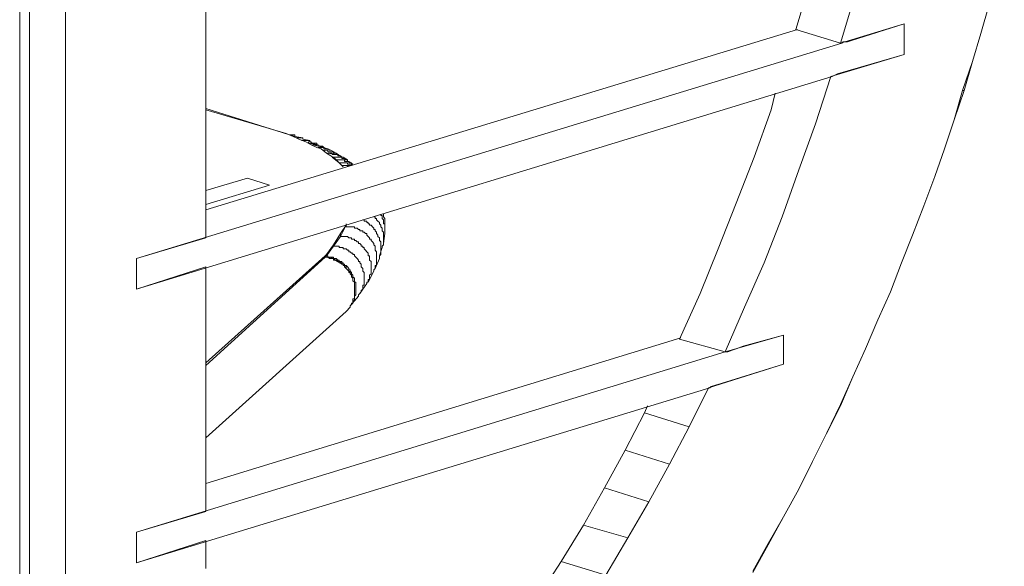
# Model space of a CAD drawing. Units: inches. Extents: x 179.7 to 196, y 60.8 to 81.2.
# Drawn here: x 194 to 194.7, y 78.4 to 78.8 of the extents above; entities that cross this region are included whole.
import ezdxf

# ---------------------------------------------------------------- set-up
doc = ezdxf.new("R2010")
doc.units = ezdxf.units.IN
doc.header["$MEASUREMENT"] = 0
doc.layers.get('0').update_dxf_attribs({"lineweight": 0})

msp = doc.modelspace()

# ---------------------------------------------------------------- linework, layer by layer
at = {"color": 7, "linetype": 'Continuous', "lineweight": 0}
for p, q in [((194.15391, 78.68801), (194.57321, 78.81596)), ((194.57222, 78.81596), (194.60372, 78.80612)), ((194.15391, 78.75986), (194.21691, 78.74017)), ((194.25332, 78.67718), (194.25332, 78.67816)), ((194.15391, 78.57974), (194.23856, 78.65553)), ((194.15391, 78.49411), (194.49053, 78.59745)), ((194.48954, 78.59647), (194.52202, 78.58761)), ((194.49643, 78.53446), (194.46494, 78.54431)), ((194.48265, 78.50789), (194.45116, 78.51773)), ((194.46789, 78.48131), (194.43639, 78.49116)), ((194.45313, 78.45572), (194.42163, 78.46458)), ((194.43738, 78.42915), (194.40588, 78.43899))]:
    msp.add_line(p, q, dxfattribs=at)
at = {"color": 7, "linetype": 'Continuous', "lineweight": 0, "flags": 128}
for points in [[(194.02891, 79.12797), (194.02891, 78.97541), (194.02891, 78.74116), (194.02891, 78.51182), (194.02891, 78.36517), (194.02891, 78.36419), (194.02891, 78.3632), (194.02793, 78.3632), (194.02793, 78.36222), (194.02695, 78.36222), (194.02596, 78.36222), (194.02596, 78.36123), (194.02498, 78.36123), (194.02399, 78.36123), (194.02301, 78.36025), (194.02202, 78.36025)], [(194.05451, 78.98033), (194.05451, 78.74608), (194.05451, 78.51675), (194.05451, 78.40749)], [(194.57222, 78.81596), (194.58305, 78.85238), (194.59289, 78.88978), (194.60175, 78.92718), (194.60962, 78.9636), (194.61258, 78.98033)], [(194.02202, 78.42915), (194.02202, 78.44391), (194.02202, 78.4636), (194.02202, 78.49214), (194.02202, 78.49706), (194.02202, 78.5069), (194.02202, 78.53249), (194.02202, 78.53742), (194.02202, 78.61714), (194.02202, 78.68899), (194.02202, 78.73623), (194.02202, 78.80415), (194.02202, 78.92324)], [(194.71986, 78.87403), (194.71494, 78.85434), (194.70903, 78.83368), (194.70313, 78.81301), (194.69722, 78.79332)], [(194.61454, 78.84253), (194.60372, 78.80612), (194.64899, 78.8199), (194.64899, 78.79824), (194.59683, 78.78249), (194.586, 78.74903), (194.57419, 78.71655), (194.56238, 78.68308), (194.54958, 78.6506), (194.5358, 78.61911), (194.52202, 78.58761), (194.56336, 78.59942), (194.56336, 78.57875), (194.51021, 78.56202), (194.49643, 78.53446), (194.48265, 78.50789), (194.46789, 78.48131), (194.45313, 78.45572), (194.43738, 78.42915), (194.42163, 78.40356), (194.4049, 78.37895), (194.40195, 78.37501)], [(194.15391, 78.84056), (194.15391, 78.66832), (194.1047, 78.65356), (194.1047, 78.6319), (194.15391, 78.64765), (194.15391, 78.47442), (194.1047, 78.45966), (194.1047, 78.43801), (194.15391, 78.45375), (194.15391, 78.4508), (194.15391, 78.44785), (194.15391, 78.44194), (194.15391, 78.43801), (194.15391, 78.43407)], [(194.69132, 78.77265), (194.69722, 78.79332), (194.69033, 78.77265)], [(194.68443, 78.75198), (194.69132, 78.77265), (194.69033, 78.77265), (194.68443, 78.75198), (194.67754, 78.73131), (194.67065, 78.71163), (194.66277, 78.69096), (194.6549, 78.67029), (194.64702, 78.6506), (194.63915, 78.62994), (194.63029, 78.61025), (194.62143, 78.58958), (194.61258, 78.5699)], [(194.48954, 78.59647), (194.50431, 78.62895), (194.5171, 78.66045), (194.5299, 78.69293), (194.54269, 78.72541), (194.55451, 78.75887), (194.55746, 78.77068)], [(194.25136, 78.71852), (194.24939, 78.72049), (194.24742, 78.72245), (194.24545, 78.72442), (194.2425, 78.72639), (194.23954, 78.72836), (194.23561, 78.73131), (194.23265, 78.7323), (194.22872, 78.73427), (194.22478, 78.73623), (194.21986, 78.7382), (194.21592, 78.74017), (194.211, 78.74214), (194.15391, 78.75887)], [(194.2425, 78.73033), (194.23758, 78.7323), (194.23659, 78.73328), (194.23561, 78.73328), (194.23462, 78.73328), (194.23364, 78.73328), (194.23364, 78.73427), (194.23265, 78.73427), (194.23167, 78.73427), (194.23069, 78.73427), (194.2297, 78.73427), (194.23758, 78.7323), (194.23265, 78.73427), (194.23265, 78.73525), (194.23167, 78.73525), (194.23069, 78.73525), (194.2297, 78.73525), (194.22872, 78.73525), (194.22872, 78.73623), (194.22773, 78.73623), (194.22675, 78.73623), (194.22675, 78.73525), (194.23265, 78.73427), (194.22773, 78.73623), (194.22773, 78.73722), (194.22675, 78.73722), (194.22576, 78.73722), (194.22478, 78.73722), (194.2238, 78.73722), (194.22281, 78.73722), (194.22183, 78.73722), (194.22773, 78.73722), (194.22281, 78.7382), (194.22281, 78.73919), (194.22183, 78.73919), (194.22084, 78.73919), (194.21986, 78.73919), (194.21888, 78.73919), (194.21789, 78.73919), (194.22281, 78.73919), (194.21691, 78.74017), (194.21691, 78.74116), (194.21592, 78.74116), (194.21494, 78.74116), (194.21395, 78.74116), (194.21297, 78.74116)], [(194.24742, 78.72738), (194.25037, 78.72541), (194.24643, 78.72836), (194.2425, 78.73033), (194.24151, 78.73033), (194.24053, 78.73131), (194.23954, 78.73131), (194.23856, 78.73131), (194.23758, 78.73131), (194.23758, 78.7323), (194.23659, 78.7323), (194.23561, 78.7323), (194.23462, 78.7323), (194.23364, 78.7323)], [(194.25431, 78.71852), (194.25431, 78.7195), (194.25332, 78.7195), (194.25234, 78.7195), (194.25136, 78.7195), (194.25037, 78.7195), (194.25726, 78.7195), (194.25726, 78.72049), (194.25628, 78.72049), (194.25529, 78.72049), (194.25431, 78.72049), (194.25431, 78.72147), (194.25332, 78.72147), (194.25234, 78.72147), (194.25136, 78.72147), (194.25037, 78.72147), (194.24939, 78.72147), (194.2484, 78.72147), (194.24348, 78.72541), (194.24447, 78.72541), (194.24545, 78.72541), (194.24643, 78.72541), (194.24742, 78.72541), (194.2484, 78.72541), (194.24939, 78.72541), (194.25037, 78.72541), (194.25037, 78.72442), (194.25136, 78.72442), (194.25234, 78.72442), (194.25332, 78.72344), (194.25431, 78.72344), (194.25431, 78.72245), (194.25529, 78.72245), (194.25825, 78.72049), (194.25726, 78.72049), (194.25726, 78.72147), (194.25628, 78.72147), (194.25529, 78.72147), (194.25529, 78.72245), (194.25431, 78.72245), (194.25332, 78.72245), (194.25234, 78.72245), (194.25234, 78.72344), (194.25136, 78.72344), (194.25037, 78.72344), (194.24939, 78.72344), (194.2484, 78.72344), (194.24742, 78.72344), (194.24643, 78.72344), (194.25431, 78.72344), (194.25136, 78.72541), (194.25037, 78.72541), (194.24939, 78.72639), (194.2484, 78.72639), (194.24742, 78.72639), (194.24742, 78.72738), (194.24643, 78.72738), (194.24545, 78.72738), (194.24447, 78.72738), (194.24348, 78.72738), (194.24348, 78.72836), (194.2425, 78.72836), (194.24151, 78.72836), (194.24053, 78.72836), (194.24643, 78.72738), (194.24643, 78.72836), (194.24545, 78.72836), (194.24447, 78.72836), (194.24447, 78.72934), (194.24348, 78.72934), (194.2425, 78.72934), (194.24151, 78.72934), (194.24053, 78.72934), (194.24053, 78.73033), (194.23954, 78.73033), (194.23856, 78.73033), (194.23758, 78.73033)], [(194.15391, 78.70179), (194.18344, 78.71064), (194.19919, 78.70572), (194.15391, 78.69194)], [(194.15391, 78.69194), (194.19919, 78.70572), (194.18344, 78.71064), (194.15391, 78.70179)], [(194.27399, 78.64667), (194.27695, 78.65356), (194.27695, 78.65454), (194.27695, 78.65553), (194.27793, 78.65651), (194.27793, 78.65749), (194.27793, 78.65848), (194.27793, 78.65946), (194.27793, 78.66045), (194.27793, 78.66143), (194.27793, 78.66242), (194.27793, 78.6634), (194.27793, 78.66438), (194.27793, 78.66537), (194.27695, 78.66635), (194.27695, 78.66734), (194.27695, 78.66832), (194.27596, 78.66931), (194.27596, 78.67029), (194.27498, 78.67127), (194.27498, 78.67226), (194.27399, 78.67324), (194.27399, 78.67423), (194.27301, 78.67423), (194.27301, 78.67521), (194.27202, 78.67619), (194.27104, 78.67718), (194.27006, 78.67718), (194.27006, 78.67816), (194.26907, 78.67816), (194.26907, 78.67915), (194.26809, 78.67915), (194.26809, 78.68013), (194.2671, 78.68013), (194.26612, 78.68013), (194.26612, 78.68112), (194.26514, 78.68112)], [(194.27695, 78.65553), (194.27891, 78.66143), (194.27891, 78.66242), (194.2799, 78.6634), (194.2799, 78.66438), (194.2799, 78.66537), (194.2799, 78.66635), (194.2799, 78.66734), (194.2799, 78.66832), (194.2799, 78.66931), (194.2799, 78.67029), (194.2799, 78.67127), (194.2799, 78.67226), (194.27891, 78.67324), (194.27891, 78.67423), (194.27891, 78.67521), (194.27793, 78.67619), (194.27793, 78.67718), (194.27695, 78.67816), (194.27695, 78.67915), (194.27596, 78.68013), (194.27498, 78.68112), (194.27498, 78.6821), (194.27399, 78.6821), (194.27399, 78.68308), (194.27301, 78.68308)], [(194.2799, 78.66438), (194.28088, 78.67127), (194.28088, 78.67226), (194.28088, 78.67324), (194.28088, 78.67423), (194.28088, 78.67521), (194.28088, 78.67619), (194.28088, 78.67718), (194.28088, 78.67816), (194.2799, 78.67816), (194.2799, 78.67915), (194.2799, 78.68013), (194.2799, 78.68112), (194.27891, 78.6821), (194.27891, 78.68308), (194.27891, 78.68407), (194.27793, 78.68407), (194.27793, 78.68505)], [(194.28088, 78.67521), (194.28088, 78.68112), (194.28088, 78.6821), (194.2799, 78.68308), (194.2799, 78.68407), (194.2799, 78.68505)], [(194.24939, 78.67127), (194.25332, 78.67718), (194.24939, 78.66931)], [(194.26907, 78.63682), (194.27301, 78.6447), (194.27301, 78.64568), (194.27399, 78.64667), (194.27399, 78.64765), (194.27399, 78.64864), (194.27498, 78.64864), (194.27498, 78.64962), (194.27498, 78.6506), (194.27498, 78.65159), (194.27498, 78.65257), (194.27498, 78.65356), (194.27498, 78.65454), (194.27498, 78.65553), (194.27498, 78.65651), (194.27498, 78.65749), (194.27498, 78.65848), (194.27399, 78.65946), (194.27399, 78.66045), (194.27399, 78.66143), (194.27399, 78.66242), (194.27301, 78.6634), (194.27301, 78.66438), (194.27202, 78.66537), (194.27104, 78.66635), (194.27104, 78.66734), (194.27006, 78.66734), (194.27006, 78.66832), (194.26907, 78.66931), (194.26809, 78.67029), (194.26809, 78.67127), (194.2671, 78.67127), (194.26612, 78.67226), (194.26514, 78.67226), (194.26514, 78.67324), (194.26415, 78.67324), (194.26317, 78.67324), (194.26317, 78.67423), (194.26218, 78.67423), (194.2612, 78.67521), (194.26021, 78.67521), (194.25923, 78.67521), (194.25923, 78.67619), (194.25825, 78.67619), (194.25726, 78.67619), (194.25628, 78.67619), (194.25529, 78.67619), (194.25431, 78.67619), (194.25332, 78.67619), (194.25332, 78.67718)], [(194.23856, 78.65553), (194.23856, 78.65454), (194.23954, 78.65553), (194.23954, 78.65651), (194.23856, 78.65553), (194.23954, 78.65553), (194.24447, 78.66242), (194.24447, 78.6634), (194.23954, 78.65651), (194.24447, 78.66242), (194.24939, 78.66931), (194.24939, 78.67127), (194.24447, 78.6634)], [(194.26317, 78.62895), (194.26809, 78.63584), (194.26809, 78.63682), (194.26907, 78.63682), (194.26907, 78.63781), (194.26907, 78.63879), (194.27006, 78.63879), (194.27006, 78.63978), (194.27006, 78.64076), (194.27006, 78.64175), (194.27104, 78.64273), (194.27104, 78.64371), (194.27104, 78.6447), (194.27104, 78.64568), (194.27104, 78.64667), (194.27104, 78.64765), (194.27104, 78.64864), (194.27104, 78.64962), (194.27104, 78.6506), (194.27104, 78.65159), (194.27006, 78.65257), (194.27006, 78.65356), (194.27006, 78.65454), (194.27006, 78.65553), (194.26907, 78.65553), (194.26907, 78.65651), (194.26907, 78.65749), (194.26809, 78.65848), (194.2671, 78.65946), (194.26612, 78.66045), (194.26612, 78.66143), (194.26514, 78.66143), (194.26514, 78.66242), (194.26415, 78.66242), (194.26415, 78.6634), (194.26317, 78.66438), (194.26218, 78.66438), (194.26218, 78.66537), (194.2612, 78.66537), (194.26021, 78.66635), (194.25923, 78.66635), (194.25923, 78.66734), (194.25825, 78.66734), (194.25726, 78.66734), (194.25726, 78.66832), (194.25628, 78.66832), (194.25529, 78.66832), (194.25431, 78.66931), (194.25332, 78.66931), (194.25234, 78.66931), (194.25136, 78.66931), (194.25037, 78.66931), (194.24939, 78.66931)], [(194.24447, 78.66242), (194.24545, 78.66242), (194.24643, 78.66242), (194.24742, 78.66242), (194.2484, 78.66242), (194.2484, 78.66143), (194.24939, 78.66143), (194.25037, 78.66143), (194.25136, 78.66143), (194.25136, 78.66045), (194.25234, 78.66045), (194.25332, 78.66045), (194.25431, 78.65946), (194.25529, 78.65946), (194.25529, 78.65848), (194.25628, 78.65848), (194.25726, 78.65749), (194.25825, 78.65749), (194.25825, 78.65651), (194.25923, 78.65651), (194.25923, 78.65553), (194.26021, 78.65454), (194.2612, 78.65356), (194.26218, 78.65257), (194.26218, 78.65159), (194.26317, 78.65159), (194.26317, 78.6506), (194.26415, 78.64962), (194.26415, 78.64864), (194.26415, 78.64765), (194.26514, 78.64667), (194.26514, 78.64568), (194.26514, 78.6447), (194.26612, 78.64371), (194.26612, 78.64273), (194.26612, 78.64175), (194.26612, 78.64076), (194.26612, 78.63978), (194.26612, 78.63879), (194.26612, 78.63781), (194.26612, 78.63682), (194.26612, 78.63584), (194.26612, 78.63486), (194.26514, 78.63486), (194.26514, 78.63387), (194.26514, 78.63289), (194.26514, 78.6319), (194.26415, 78.63092), (194.26415, 78.62994), (194.26317, 78.62895), (194.26218, 78.62797), (194.26218, 78.62698), (194.25628, 78.62009), (194.25726, 78.62108), (194.25825, 78.62206), (194.25825, 78.62305), (194.25923, 78.62403), (194.25923, 78.62501), (194.25923, 78.626), (194.25923, 78.62698), (194.26021, 78.62797), (194.26021, 78.62895), (194.26021, 78.62994), (194.26021, 78.63092), (194.26021, 78.6319), (194.26021, 78.63289), (194.26021, 78.63387), (194.26021, 78.63486), (194.26021, 78.63584), (194.26021, 78.63682), (194.25923, 78.63682), (194.25923, 78.63781), (194.25923, 78.63879), (194.25923, 78.63978), (194.25825, 78.64076), (194.25825, 78.64175), (194.25726, 78.64273), (194.25726, 78.64371), (194.25628, 78.6447), (194.25628, 78.64568), (194.25529, 78.64568), (194.25529, 78.64667), (194.25431, 78.64765), (194.25332, 78.64864), (194.25234, 78.64864), (194.25234, 78.64962), (194.25136, 78.64962), (194.25136, 78.6506), (194.25037, 78.6506), (194.25037, 78.65159), (194.24939, 78.65159), (194.2484, 78.65159), (194.2484, 78.65257), (194.24742, 78.65257), (194.24643, 78.65356), (194.24545, 78.65356), (194.24447, 78.65356), (194.24447, 78.65454), (194.24348, 78.65454), (194.2425, 78.65454), (194.24151, 78.65454), (194.24053, 78.65454), (194.24053, 78.65553), (194.23954, 78.65553)], [(194.15391, 78.57777), (194.23856, 78.65454), (194.23856, 78.65553), (194.15391, 78.57974), (194.23856, 78.65553)], [(194.15391, 78.52659), (194.25332, 78.61616), (194.25431, 78.61714), (194.25529, 78.61812), (194.25628, 78.61911), (194.25628, 78.62009), (194.25726, 78.62108), (194.25726, 78.62206), (194.25825, 78.62206), (194.25825, 78.62305), (194.25825, 78.62403), (194.25825, 78.62501), (194.25923, 78.62501), (194.25923, 78.626), (194.25923, 78.62698), (194.25923, 78.62797), (194.25923, 78.62895), (194.25923, 78.62994), (194.25923, 78.63092), (194.25923, 78.6319), (194.25923, 78.63289), (194.25923, 78.63387), (194.25923, 78.63486), (194.25923, 78.63584), (194.25923, 78.63682), (194.25825, 78.63781), (194.25825, 78.63879), (194.25825, 78.63978), (194.25726, 78.64076), (194.25726, 78.64175), (194.25628, 78.64273), (194.25628, 78.64371), (194.25529, 78.64371), (194.25529, 78.6447), (194.25431, 78.64568), (194.25332, 78.64667), (194.25234, 78.64765), (194.25234, 78.64864), (194.25136, 78.64864), (194.25136, 78.64962), (194.25037, 78.64962), (194.24939, 78.6506), (194.2484, 78.6506), (194.2484, 78.65159), (194.24742, 78.65159), (194.24643, 78.65257), (194.24545, 78.65257), (194.24447, 78.65257), (194.24447, 78.65356), (194.24348, 78.65356), (194.2425, 78.65356), (194.24151, 78.65356), (194.24151, 78.65454), (194.24053, 78.65454), (194.23954, 78.65454), (194.23856, 78.65454)], [(194.23856, 78.65454), (194.23954, 78.65454), (194.24053, 78.65454), (194.24151, 78.65454), (194.2425, 78.65454), (194.24348, 78.65356), (194.24447, 78.65356), (194.24545, 78.65356), (194.24545, 78.65257), (194.24643, 78.65257), (194.24742, 78.65257), (194.24742, 78.65159), (194.2484, 78.65159), (194.24939, 78.65159), (194.24939, 78.6506), (194.25037, 78.6506), (194.25037, 78.64962), (194.25136, 78.64962), (194.25136, 78.64864), (194.25234, 78.64864), (194.25234, 78.64765), (194.25332, 78.64765), (194.25332, 78.64667), (194.25431, 78.64568), (194.25529, 78.6447), (194.25628, 78.64371), (194.25628, 78.64273), (194.25726, 78.64273), (194.25726, 78.64175), (194.25726, 78.64076), (194.25825, 78.63978), (194.25825, 78.63879), (194.25825, 78.63781), (194.25923, 78.63682), (194.25923, 78.63584), (194.25923, 78.63486), (194.25923, 78.63387), (194.25923, 78.63289), (194.25923, 78.6319), (194.25923, 78.63092), (194.25923, 78.62994)], [(194.24053, 78.65454), (194.24151, 78.65356), (194.24151, 78.65454)], [(194.25037, 78.64962), (194.24545, 78.65257), (194.24447, 78.65356), (194.24151, 78.65454), (194.24053, 78.65454)], [(194.25923, 78.62994), (194.25923, 78.63092), (194.25923, 78.6319), (194.25923, 78.63289), (194.25923, 78.63387), (194.25923, 78.63486), (194.25923, 78.63584), (194.25923, 78.63682), (194.25825, 78.63781), (194.25825, 78.63879), (194.25825, 78.63978), (194.25726, 78.64076), (194.25726, 78.64175), (194.25628, 78.64273), (194.25628, 78.64371), (194.25529, 78.64371), (194.25529, 78.6447), (194.25431, 78.64568), (194.25332, 78.64667), (194.25234, 78.64765), (194.25234, 78.64864), (194.25136, 78.64864), (194.25136, 78.64962), (194.25037, 78.64962), (194.24939, 78.6506), (194.2484, 78.6506), (194.2484, 78.65159), (194.24742, 78.65159), (194.24643, 78.65257), (194.24545, 78.65257), (194.24447, 78.65257), (194.24447, 78.65356), (194.24348, 78.65356), (194.2425, 78.65356), (194.24151, 78.65356)], [(194.60372, 78.54923), (194.61258, 78.5699), (194.60372, 78.55021)], [(194.36061, 78.37108), (194.36356, 78.37501), (194.37242, 78.38879), (194.38915, 78.4134), (194.40588, 78.43899), (194.42163, 78.46458), (194.43639, 78.49116), (194.45116, 78.51773), (194.46494, 78.54431), (194.46691, 78.54923)], [(194.59388, 78.52954), (194.60372, 78.54923), (194.60372, 78.55021), (194.59388, 78.52954), (194.58403, 78.50986), (194.57419, 78.49017), (194.56336, 78.47049)], [(194.55254, 78.4508), (194.56336, 78.47049), (194.55254, 78.45179)], [(194.54171, 78.43112), (194.55254, 78.4508), (194.55254, 78.45179), (194.54171, 78.4321)]]:
    msp.add_lwpolyline(points, dxfattribs=at)
for points in [[(194.64899, 78.8199), (194.64899, 78.79824), (194.60175, 78.78446), (194.59978, 78.78348), (194.59781, 78.78249), (194.1047, 78.6319), (194.1047, 78.65356), (194.6047, 78.80612), (194.60569, 78.8071), (194.60864, 78.8071), (194.61159, 78.80808)], [(194.56336, 78.59942), (194.56336, 78.57875), (194.51907, 78.56497), (194.51514, 78.56399), (194.51218, 78.56301), (194.5112, 78.56202), (194.1047, 78.43801), (194.1047, 78.45966), (194.52202, 78.58761), (194.52399, 78.58761), (194.52695, 78.5886), (194.5299, 78.58958), (194.53482, 78.59155)]]:
    msp.add_lwpolyline(points, close=True, dxfattribs=at)

doc.saveas('drawing.dxf')
